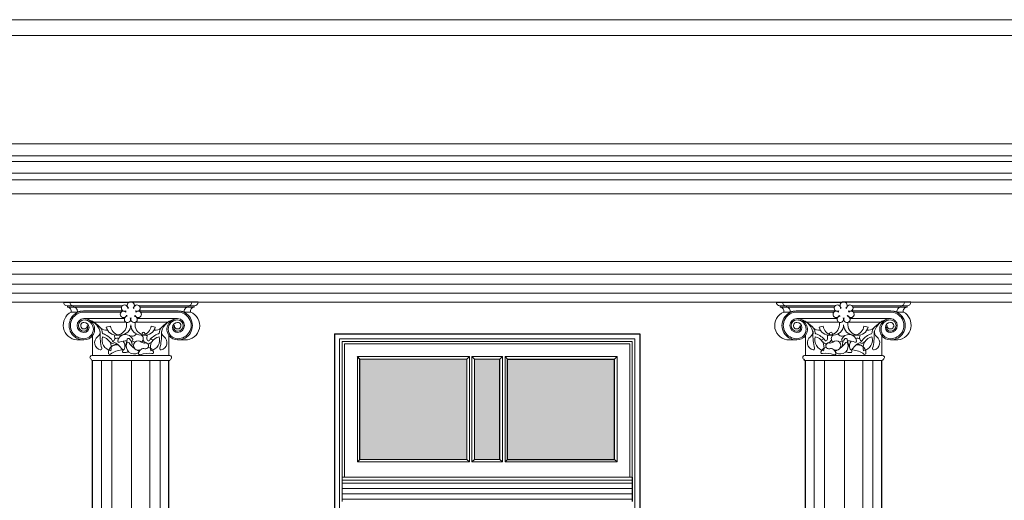
# Model space of a CAD drawing. Units: millimetres. Extents: x -35490 to -15614, y -22385 to 9808.
# Drawn here: x -29055 to -28668, y 8632 to 8821 of the extents above; entities that cross this region are included whole.
import ezdxf

# ---------------------------------------------------------------- set-up
doc = ezdxf.new("R2010")
doc.units = ezdxf.units.MM
for name, color, linetype, lineweight in [('+A_A_0.00', 40, 'Continuous', 0), ('+A_A_0.10', 2, 'Continuous', 0), ('+A_A_0.15', 3, 'Continuous', 0), ('+A_A_0.18', 191, 'Continuous', 18), ('+A_A_Esquadrias_0.10', 2, 'Continuous', 0)]:
    doc.layers.add(name, color=color, linetype=linetype, lineweight=lineweight)
for name, color, linetype in [('1', 5, 'Continuous'), ('2', 4, 'Continuous'), ('254', 254, 'Continuous')]:
    doc.layers.add(name, color=color, linetype=linetype)

msp = doc.modelspace()

# ---------------------------------------------------------------- hatches: boundary and pattern name
at = {"layer": '254'}
h = msp.add_hatch(color=256, dxfattribs=at)
h.paths.add_polyline_path([(-28921.45, 8687.89), (-28921.45, 8648.5), (-28879.45, 8648.5), (-28879.45, 8687.89)])
h.paths.add_polyline_path([(-28866.45, 8687.89), (-28876.45, 8687.89), (-28876.45, 8648.5), (-28866.45, 8648.5)])
h.paths.add_polyline_path([(-28863.45, 8648.5), (-28821.45, 8648.5), (-28821.45, 8687.89), (-28863.45, 8687.89)])
h.paths.add_polyline_path([(-28863.45, 8583.4), (-28821.45, 8583.4), (-28821.45, 8625.5), (-28863.45, 8625.5)])
h.paths.add_polyline_path([(-28879.45, 8625.5), (-28921.45, 8625.5), (-28921.45, 8583.4), (-28879.45, 8583.4)])
h.paths.add_polyline_path([(-28879.45, 8538.9), (-28879.45, 8580.4), (-28921.45, 8580.4), (-28921.45, 8538.9)])
h.paths.add_polyline_path([(-28821.45, 8538.9), (-28821.45, 8580.4), (-28863.45, 8580.4), (-28863.45, 8538.9)])
h.paths.add_polyline_path([(-28863.45, 8494.2), (-28821.45, 8494.2), (-28821.45, 8535.9), (-28863.45, 8535.9)])
h.paths.add_polyline_path([(-28879.45, 8535.9), (-28921.45, 8535.9), (-28921.45, 8494.2), (-28879.45, 8494.2)])

# ---------------------------------------------------------------- linework, layer by layer
at = {"layer": '+A_A_0.00'}
for p, q in [((-29022.95, 8503.36), (-29022.95, 8687.36)), ((-29018.95, 8503.36), (-29018.95, 8687.36)), ((-29011.21, 8503.36), (-29011.21, 8687.36)), ((-29003.95, 8503.36), (-29003.95, 8687.36)), ((-28999.95, 8503.36), (-28999.95, 8687.36)), ((-28742.95, 8503.36), (-28742.95, 8687.36)), ((-28738.95, 8503.36), (-28738.95, 8687.36)), ((-28731.11, 8503.36), (-28731.11, 8687.36)), ((-28723.95, 8503.36), (-28723.95, 8687.36)), ((-28719.95, 8503.36), (-28719.95, 8687.36))]:
    msp.add_line(p, q, dxfattribs=at)
at = {"layer": '+A_A_0.10'}
for p, q in [((-29036.38, 8708.35), (-29036.38, 8708.85)), ((-29036.38, 8708.85), (-29014.79, 8708.85)), ((-29036.38, 8708.35), (-29015.09, 8708.35)), ((-29033.93, 8708.35), (-29033.93, 8708.85)), ((-29029.95, 8706.85), (-29014.86, 8706.85)), ((-29008.11, 8708.85), (-28986.53, 8708.85)), ((-29008.04, 8706.85), (-28992.95, 8706.85)), ((-29007.81, 8708.35), (-28986.53, 8708.35)), ((-28988.98, 8708.35), (-28988.98, 8708.85)), ((-28986.53, 8708.35), (-28986.53, 8708.85)), ((-28734.79, 8708.85), (-28756.38, 8708.85)), ((-28756.38, 8708.35), (-28756.38, 8708.85)), ((-28735.09, 8708.35), (-28756.38, 8708.35)), ((-28753.93, 8708.35), (-28753.93, 8708.85)), ((-28734.86, 8706.85), (-28749.95, 8706.85)), ((-28706.53, 8708.85), (-28728.11, 8708.85)), ((-28712.95, 8706.85), (-28728.04, 8706.85)), ((-28706.53, 8708.35), (-28727.81, 8708.35)), ((-28708.98, 8708.35), (-28708.98, 8708.85)), ((-28706.53, 8708.35), (-28706.53, 8708.85)), ((-29034.93, 8706.44), (-29032.48, 8706.44)), ((-29029.95, 8706.35), (-29015.25, 8706.35)), ((-29029.95, 8706.35), (-29024.45, 8706.35)), ((-29029.85, 8703.85), (-29013.96, 8703.85)), ((-29008.94, 8703.85), (-28993.05, 8703.85)), ((-29007.65, 8706.35), (-28992.95, 8706.35)), ((-28987.97, 8706.44), (-28990.42, 8706.44)), ((-28754.93, 8706.44), (-28752.48, 8706.44)), ((-28735.25, 8706.35), (-28749.95, 8706.35)), ((-28733.96, 8703.85), (-28749.85, 8703.85)), ((-28713.05, 8703.85), (-28728.94, 8703.85)), ((-28712.95, 8706.35), (-28727.65, 8706.35)), ((-28712.95, 8706.35), (-28718.45, 8706.35)), ((-28707.97, 8706.44), (-28710.42, 8706.44)), ((-29025.9, 8702.4), (-29013.27, 8702.4)), ((-29019.44, 8700.87), (-29021.08, 8700.5)), ((-29013.12, 8701.4), (-29013.12, 8702.35)), ((-29009.78, 8701.4), (-29009.78, 8702.35)), ((-29009.63, 8702.4), (-28997, 8702.4)), ((-29003.46, 8700.87), (-29001.82, 8700.5)), ((-28733.27, 8702.4), (-28745.9, 8702.4)), ((-28739.44, 8700.87), (-28741.08, 8700.5)), ((-28733.12, 8701.4), (-28733.12, 8702.35)), ((-28729.78, 8701.4), (-28729.78, 8702.35)), ((-28717, 8702.4), (-28729.63, 8702.4)), ((-28723.46, 8700.87), (-28721.82, 8700.5)), ((-29032.71, 8695.45), (-29029.85, 8695.45)), ((-29026.45, 8689.36), (-29026.45, 8697.19)), ((-29015.46, 8697.37), (-29017.17, 8697.37)), ((-29007.44, 8697.37), (-29005.73, 8697.37)), ((-28996.45, 8689.36), (-28996.45, 8697.19)), ((-28990.2, 8695.45), (-28993.05, 8695.45)), ((-28752.71, 8695.45), (-28749.85, 8695.45)), ((-28746.45, 8689.36), (-28746.45, 8697.19)), ((-28735.46, 8697.37), (-28737.17, 8697.37)), ((-28727.44, 8697.37), (-28725.73, 8697.37)), ((-28716.45, 8689.36), (-28716.45, 8697.19)), ((-28710.2, 8695.45), (-28713.05, 8695.45))]:
    msp.add_line(p, q, dxfattribs=at)
for points in [[(-29023.46, 8698.15, 0.157927), (-29023.6, 8699.04, -0.326732), (-29024.5, 8696.71, 0.636315), (-29023.43, 8691.57, 0.596933), (-29022.86, 8692.19, -0.07817)], [(-28999.44, 8698.15, -0.157927), (-28999.3, 8699.04, 0.326732), (-28998.41, 8696.71, -0.636315), (-28999.47, 8691.57, -0.596933), (-29000.04, 8692.19, 0.07817)], [(-28743.46, 8698.15, 0.157927), (-28743.6, 8699.04, -0.326732), (-28744.5, 8696.71, 0.636315), (-28743.43, 8691.57, 0.596933), (-28742.86, 8692.19, -0.07817)], [(-28719.44, 8698.15, -0.157927), (-28719.3, 8699.04, 0.326732), (-28718.41, 8696.71, -0.636315), (-28719.47, 8691.57, -0.596933), (-28720.04, 8692.19, 0.07817)], [(-29022.6, 8696.69, 0.442963), (-29019.29, 8691.23, 0.442963)], [(-29000.3, 8696.69, -0.442963), (-29003.61, 8691.23, -0.442963)], [(-28742.6, 8696.69, 0.442963), (-28739.29, 8691.23, 0.442963)], [(-28720.3, 8696.69, -0.442963), (-28723.61, 8691.23, -0.442963)]]:
    msp.add_lwpolyline(points, format="xyb", close=True, dxfattribs=at)
for points in [[(-29020.61, 8699.33, 0.004486), (-29020.67, 8699.33, -0.200072), (-29023.27, 8700.08, -0.200979), (-29022.68, 8698.33, 0.293948), (-29022.37, 8697.91, -0.136901), (-29018.73, 8695.3, 0.596933), (-29017.9, 8695.45, 0.174115), (-29017.96, 8697.45)], [(-29002.29, 8699.33, -0.004486), (-29002.24, 8699.33, 0.200072), (-28999.63, 8700.08, 0.200979), (-29000.22, 8698.33, -0.293948), (-29000.53, 8697.91, 0.136901), (-29004.17, 8695.3, -0.596933), (-29005, 8695.45, -0.174115), (-29004.94, 8697.45)], [(-28740.61, 8699.33, 0.004486), (-28740.67, 8699.33, -0.200072), (-28743.27, 8700.08, -0.200979), (-28742.68, 8698.33, 0.293948), (-28742.37, 8697.91, -0.136901), (-28738.73, 8695.3, 0.596933), (-28737.9, 8695.45, 0.174115), (-28737.96, 8697.45)], [(-28722.29, 8699.33, -0.004486), (-28722.24, 8699.33, 0.200072), (-28719.63, 8700.08, 0.200979), (-28720.22, 8698.33, -0.293948), (-28720.53, 8697.91, 0.136901), (-28724.17, 8695.3, -0.596933), (-28725, 8695.45, -0.174115), (-28724.94, 8697.45)], [(-29018.72, 8695.29, 0.336054), (-29018.43, 8694.76, -0.136901), (-29014.85, 8691.77, 0.596933), (-29013.97, 8691.86, 0.274447), (-29014.44, 8694.98)], [(-29016.22, 8696.06, 0.128117), (-29017.78, 8695.97)], [(-29012.98, 8695.16, 0.086721), (-29015.91, 8694.55, -0.596933), (-29016.58, 8695.11, -0.729926), (-29010.72, 8695.74, -0.596933), (-29011.26, 8695.04, 0), (-29011.35, 8695.06)], [(-29013.77, 8692.65, 0.089686), (-29012.92, 8695.63, -0.596933), (-29012.11, 8695.97, -0.278885), (-29011.02, 8692.96)], [(-29007.14, 8697.38, 0.008231), (-29007.15, 8697.28)], [(-29005.7, 8697.77, -0.017313), (-29006.06, 8698.25, 0.596933), (-29006.93, 8698.16, 0.04683), (-29007.1, 8697.61)], [(-29006.71, 8695.37, 0.124289), (-29005.63, 8694.31)], [(-29005.07, 8697.05, -0.01331), (-29005.38, 8697.39)], [(-29002.67, 8695.33, -0.032298), (-29003.65, 8695.89)], [(-29002.68, 8695.34, -0.00958), (-29002.98, 8695.49)], [(-28740.23, 8695.33, 0.032298), (-28739.25, 8695.89)], [(-28740.22, 8695.34, 0.00958), (-28739.92, 8695.49)], [(-28737.83, 8697.05, 0.01331), (-28737.52, 8697.39)], [(-28736.19, 8695.37, -0.124289), (-28737.27, 8694.31)], [(-28737.2, 8697.77, 0.017313), (-28736.84, 8698.25, -0.596933), (-28735.97, 8698.16, -0.04683), (-28735.8, 8697.61)], [(-28735.76, 8697.38, -0.008231), (-28735.75, 8697.28)], [(-28729.92, 8695.16, -0.086721), (-28726.99, 8694.55, 0.596933), (-28726.32, 8695.11, 0.729926), (-28732.18, 8695.74, 0.596933), (-28731.64, 8695.04, 0), (-28731.56, 8695.06)], [(-28729.13, 8692.65, -0.089686), (-28729.98, 8695.63, 0.596933), (-28730.79, 8695.97, 0.278885), (-28731.88, 8692.96)], [(-28724.18, 8695.29, -0.336054), (-28724.47, 8694.76, 0.136901), (-28728.06, 8691.77, -0.596933), (-28728.93, 8691.86, -0.274447), (-28728.46, 8694.98)], [(-28726.68, 8696.06, -0.128117), (-28725.12, 8695.97)], [(-29016.27, 8693.37, 0.518091), (-29020.24, 8690.23, 0.596933), (-29019.44, 8689.86, -0.136901), (-29015.07, 8691.52, 0.180255), (-29014.76, 8691.67)], [(-29012.43, 8690.93, -0.154128), (-29014.24, 8690.47, -0.596933), (-29014.61, 8691.27, 0.009893), (-29014.41, 8691.55)], [(-29010.03, 8692.13, -0.088193), (-29012.16, 8694.31, 0.596933), (-29013.04, 8694.21, 0.729926), (-29008.52, 8690.42, 0.596933), (-29008.58, 8691.3, -0.008163), (-29008.84, 8691.42)], [(-29003.07, 8690.11, 0.136901), (-29007.71, 8689.61, -0.596933), (-29008.39, 8690.18, -0.132847), (-29007.66, 8691.62)], [(-29004.87, 8694, 0.032996), (-29004.47, 8693.92)], [(-29004.61, 8692.55, -0.231902), (-29002.53, 8690.8, -0.596933), (-29003.07, 8690.11, 0), (-29003.15, 8690.12)], [(-28738.29, 8692.55, 0.231902), (-28740.37, 8690.8, 0.596933), (-28739.83, 8690.11, 0), (-28739.75, 8690.12)], [(-28739.83, 8690.11, -0.136901), (-28735.19, 8689.61, 0.596933), (-28734.51, 8690.18, 0.132847), (-28735.24, 8691.62)], [(-28738.03, 8694, -0.032996), (-28738.43, 8693.92)], [(-28732.87, 8692.13, 0.088193), (-28730.74, 8694.31, -0.596933), (-28729.87, 8694.21, -0.729926), (-28734.38, 8690.42, -0.596933), (-28734.32, 8691.3, 0.008163), (-28734.06, 8691.42)], [(-28730.47, 8690.93, 0.154128), (-28728.66, 8690.47, 0.596933), (-28728.29, 8691.27, -0.009893), (-28728.49, 8691.55)], [(-28726.63, 8693.37, -0.518091), (-28722.66, 8690.23, -0.596933), (-28723.46, 8689.86, 0.136901), (-28727.83, 8691.52, -0.180255), (-28728.14, 8691.67)]]:
    msp.add_lwpolyline(points, format="xyb", dxfattribs=at)
for centre, radius, start, end in [((-29011.45, 8709.07), 1.41, 311.5926, 228.4074), ((-28731.45, 8709.07), 1.41, 311.5926, 228.4074), ((-29036.38, 8710.35), 1.5, 180, 270), ((-29036.41, 8706.82), 1.53, 345.5801, 88.564), ((-29029.95, 8701.15), 5.7, 88.9949, 271.0051), ((-29033.93, 8710.35), 1.5, 180, 270), ((-29033.96, 8706.82), 1.53, 345.5801, 88.564), ((-29029.42, 8695.74), 11.13, 93.3422, 105.966), ((-29014.35, 8705.49), 1.25, 43.5554, 345.5399), ((-29013.9, 8707.97), 1.25, 353.7012, 295.6857), ((-29011.45, 8706.24), 2, 162.3362, 176.905), ((-29011.45, 8706.24), 2, 118.0004, 127.0508), ((-29011.45, 8706.24), 2, 52.9492, 61.9996), ((-29009, 8707.97), 1.25, 244.3143, 186.2988), ((-29008.55, 8705.49), 1.25, 194.4601, 136.4446), ((-29011.45, 8706.24), 2, 3.095, 17.6638), ((-28992.95, 8701.15), 5.7, 268.9949, 91.0051), ((-28993.48, 8695.74), 11.13, 74.034, 86.6578), ((-28988.94, 8706.82), 1.53, 91.436, 194.4199), ((-28988.98, 8710.35), 1.5, 270, 0), ((-28986.49, 8706.82), 1.53, 91.436, 194.4199), ((-28986.53, 8710.35), 1.5, 270, 360), ((-28756.38, 8710.35), 1.5, 180, 270), ((-28756.41, 8706.82), 1.53, 345.5801, 88.564), ((-28749.95, 8701.15), 5.7, 88.9949, 271.0051), ((-28753.93, 8710.35), 1.5, 180, 270), ((-28753.96, 8706.82), 1.53, 345.5801, 88.564), ((-28749.42, 8695.74), 11.13, 93.3422, 105.966), ((-28734.35, 8705.49), 1.25, 43.5554, 345.5399), ((-28733.9, 8707.97), 1.25, 353.7012, 295.6857), ((-28731.45, 8706.24), 2, 162.3362, 176.905), ((-28731.45, 8706.24), 2, 118.0004, 127.0508), ((-28731.45, 8706.24), 2, 52.9492, 61.9996), ((-28729, 8707.97), 1.25, 244.3143, 186.2988), ((-28728.55, 8705.49), 1.25, 194.4601, 136.4446), ((-28731.45, 8706.24), 2, 3.095, 17.6638), ((-28712.95, 8701.15), 5.7, 268.9949, 91.0051), ((-28713.48, 8695.74), 11.13, 74.034, 86.6578), ((-28708.94, 8706.82), 1.53, 91.436, 194.4199), ((-28708.98, 8710.35), 1.5, 270, 0), ((-28706.49, 8706.82), 1.53, 91.436, 194.4199), ((-28706.53, 8710.35), 1.5, 270, 0), ((-29032.1, 8701.3), 5.87, 118.8345, 264.0766), ((-29029.95, 8701.15), 5.2, 88.9949, 271.0051), ((-29029.8, 8701.1), 2.75, 91.0416, 268.9584), ((-29029.8, 8701.1), 2.25, 91.0416, 268.9584), ((-29029.85, 8699.65), 4.2, 324.018, 90), ((-29029.85, 8699.65), 3.7, 270, 90), ((-29031.96, 8692.87), 11.3, 39.6814, 74.224), ((-29030.39, 8696.69), 7.18, 19.0824, 73.1984), ((-29012.75, 8703.54), 1.25, 93.2935, 28.6068), ((-29011.45, 8706.24), 2, 212.1904, 226.643), ((-29010.15, 8703.54), 1.25, 151.3932, 86.7065), ((-29011.45, 8706.24), 2, 313.357, 327.8096), ((-28990.94, 8692.87), 11.3, 105.776, 140.3186), ((-28992.51, 8696.69), 7.18, 106.8016, 160.9176), ((-28993.05, 8699.65), 4.2, 90, 215.982), ((-28993.05, 8699.65), 3.7, 90, 270), ((-28993.1, 8701.1), 2.25, 271.0416, 88.9584), ((-28993.1, 8701.1), 2.75, 271.0416, 88.9584), ((-28992.95, 8701.15), 5.2, 268.9949, 91.0051), ((-28990.1, 8701.15), 5.7, 268.9949, 68.094), ((-28752.81, 8701.15), 5.7, 111.906, 271.0051), ((-28749.95, 8701.15), 5.2, 88.9949, 271.0051), ((-28749.8, 8701.1), 2.75, 91.0416, 268.9584), ((-28749.8, 8701.1), 2.25, 91.0416, 268.9584), ((-28749.85, 8699.65), 4.2, 324.018, 90), ((-28749.85, 8699.65), 3.7, 270, 90), ((-28751.96, 8692.87), 11.3, 39.6814, 74.224), ((-28750.39, 8696.69), 7.18, 19.0824, 73.1984), ((-28732.75, 8703.54), 1.25, 93.2935, 28.6068), ((-28731.45, 8706.24), 2, 212.1904, 226.643), ((-28730.15, 8703.54), 1.25, 151.3932, 86.7065), ((-28731.45, 8706.24), 2, 313.357, 327.8096), ((-28710.94, 8692.87), 11.3, 105.776, 140.3186), ((-28712.51, 8696.69), 7.18, 106.8016, 160.9176), ((-28713.05, 8699.65), 4.2, 90, 215.982), ((-28713.05, 8699.65), 3.7, 90, 270), ((-28713.1, 8701.1), 2.25, 271.0416, 88.9584), ((-28713.1, 8701.1), 2.75, 271.0416, 88.9584), ((-28712.95, 8701.15), 5.2, 268.9949, 91.0051), ((-28710.8, 8701.3), 5.87, 275.9234, 61.1655), ((-29029.85, 8701.05), 1.3, 90, 2.2042), ((-29029.85, 8700.35), 2, 270, 90), ((-29029.85, 8700.35), 1.5, 270, 30), ((-29017.15, 8701.4), 4.03, 193.0357, 0), ((-29015.46, 8701.38), 4.01, 187.3712, 257.7063), ((-29015.46, 8701.38), 4.01, 270, 0), ((-29007.44, 8701.38), 4.01, 180, 270), ((-29005.75, 8701.4), 4.03, 180, 346.9643), ((-29007.44, 8701.38), 4.01, 282.2937, 352.6288), ((-28993.05, 8700.35), 2, 90, 270), ((-28993.05, 8700.35), 1.5, 150, 270), ((-28993.05, 8701.05), 1.3, 177.7958, 90), ((-28749.85, 8701.05), 1.3, 90, 2.2042), ((-28749.85, 8700.35), 2, 270, 90), ((-28749.85, 8700.35), 1.5, 270, 30), ((-28737.15, 8701.4), 4.03, 193.0357, 0), ((-28735.46, 8701.38), 4.01, 187.3712, 257.7063), ((-28735.46, 8701.38), 4.01, 270, 0), ((-28727.44, 8701.38), 4.01, 180, 270), ((-28725.75, 8701.4), 4.03, 180, 346.9643), ((-28727.44, 8701.38), 4.01, 282.2937, 352.6288), ((-28713.05, 8700.35), 2, 90, 270), ((-28713.05, 8700.35), 1.5, 150, 270), ((-28713.05, 8701.05), 1.3, 177.7958, 90), ((-29029.85, 8699.65), 4.2, 270, 324.018), ((-29011.34, 8695.81), 1.2, 69.0819, 107.2691), ((-29010.78, 8698.44), 1.51, 250.8789, 312.953), ((-29008.54, 8693.26), 1.87, 47.047, 312.6315), ((-29008.48, 8695.97), 1.87, 109.4113, 132.953), ((-29008.48, 8695.97), 1.87, 312.251, 48.8201), ((-28993.05, 8699.65), 4.2, 215.982, 270), ((-28749.85, 8699.65), 4.2, 270, 324.018), ((-28734.42, 8695.97), 1.87, 131.1799, 227.749), ((-28734.36, 8693.26), 1.87, 227.3685, 132.953), ((-28734.42, 8695.97), 1.87, 47.047, 70.5887), ((-28732.12, 8698.44), 1.51, 227.047, 289.1211), ((-28731.56, 8695.81), 1.2, 72.7309, 110.9181), ((-28713.05, 8699.65), 4.2, 215.982, 270), ((-29017.28, 8697.22), 3.5, 227.2423, 278.6812), ((-29011.34, 8695.81), 1.2, 279.1797, 299.5316), ((-29010.43, 8693.61), 1.2, 58.8629, 119.5316), ((-29006.59, 8690.9), 1.2, 60.4684, 134.3182), ((-29006.24, 8695.74), 1.51, 227.047, 289.1211), ((-29005.68, 8693.11), 1.2, 240.4684, 110.9181), ((-29005.62, 8697.22), 3.5, 284.8342, 312.7577), ((-28737.28, 8697.22), 3.5, 227.2423, 255.1658), ((-28737.22, 8693.11), 1.2, 69.0819, 299.5316), ((-28736.66, 8695.74), 1.51, 250.8789, 312.953), ((-28736.31, 8690.9), 1.2, 45.6818, 119.5316), ((-28732.47, 8693.61), 1.2, 60.4684, 121.1371), ((-28731.56, 8695.81), 1.2, 240.4684, 260.8203), ((-28725.62, 8697.22), 3.5, 261.3188, 312.7577)]:
    msp.add_arc(centre, radius, start, end, dxfattribs=at)
at = {"layer": '+A_A_0.15'}
for p, q in [((-29026.75, 8689.36), (-28996.08, 8689.36)), ((-29026.75, 8687.36), (-28996.15, 8687.36)), ((-28716.15, 8689.36), (-28746.82, 8689.36)), ((-28716.15, 8687.36), (-28746.75, 8687.36))]:
    msp.add_line(p, q, dxfattribs=at)
for centre, radius, start, end in [((-29026.75, 8688.61), 0.753, 84.5811, 243.9806), ((-29027.5, 8687.31), 0.75, 3.5488, 55.8601), ((-28996.16, 8688.61), 0.753, 296.0194, 95.4189), ((-28995.4, 8687.31), 0.75, 124.1399, 176.4512), ((-28746.75, 8688.61), 0.753, 84.5811, 243.9806), ((-28716.16, 8688.61), 0.753, 296.0194, 95.4189)]:
    msp.add_arc(centre, radius, start, end, dxfattribs=at)
at = {"layer": '+A_A_0.18'}
for p, q in [((-27659.45, 8821.38), (-29829.48, 8821.38)), ((-27154.45, 8815.18), (-29854.45, 8815.18)), ((-27907.96, 8772.5), (-29854.45, 8772.5)), ((-27880.14, 8767.87), (-29854.45, 8767.87)), ((-27880.14, 8765.62), (-29854.45, 8765.62)), ((-27887.75, 8761.03), (-29854.45, 8761.03)), ((-27889.45, 8758.35), (-29854.45, 8758.35)), ((-27889.45, 8752.87), (-29854.45, 8752.87)), ((-27890.95, 8726.35), (-29854.45, 8726.35)), ((-27894.88, 8721.35), (-29854.45, 8721.35)), ((-27896.95, 8717.35), (-29854.45, 8717.35)), ((-27897.45, 8713.85), (-29854.45, 8713.85))]:
    msp.add_line(p, q, dxfattribs=at)
msp.add_lwpolyline([(-27890.95, 8726.35), (-27890.95, 8724.35), (-27891.95, 8724.35, -0.406924), (-27894.88, 8721.35, 0.670735), (-27894.94, 8721.18, -0.619697), (-27895.72, 8718.61, 0.258651), (-27896.45, 8717.35), (-27896.95, 8717.35), (-27896.95, 8713.85), (-27897.45, 8713.85), (-27897.45, 8710.35), (-29854.45, 8710.35)], format="xyb", dxfattribs=at)
at = {"layer": '+A_A_Esquadrias_0.10'}
for p, q in [((-28929.45, 8695.9), (-28929.45, 8485.65)), ((-28929.45, 8695.9), (-28813.45, 8695.9)), ((-28813.45, 8695.9), (-28813.45, 8485.65)), ((-28928.45, 8641.5), (-28928.45, 8694.9)), ((-28928.45, 8694.9), (-28814.45, 8694.9)), ((-28927.45, 8641.5), (-28927.45, 8693.9)), ((-28927.45, 8693.9), (-28815.45, 8693.9)), ((-28815.45, 8641.5), (-28815.45, 8693.9)), ((-28814.45, 8641.5), (-28814.45, 8694.9)), ((-28878.45, 8688.89), (-28922.45, 8688.89)), ((-28922.45, 8647.5), (-28922.45, 8688.89)), ((-28879.45, 8687.89), (-28921.45, 8687.89)), ((-28879.45, 8687.89), (-28878.45, 8688.89)), ((-28879.45, 8648.5), (-28879.45, 8687.89)), ((-28878.45, 8647.5), (-28878.45, 8688.89)), ((-28877.45, 8647.5), (-28877.45, 8688.89)), ((-28876.45, 8687.89), (-28877.45, 8688.89)), ((-28877.45, 8688.89), (-28865.45, 8688.89)), ((-28876.45, 8648.5), (-28876.45, 8687.89)), ((-28876.45, 8687.89), (-28866.45, 8687.89)), ((-28866.45, 8687.89), (-28865.45, 8688.89)), ((-28865.45, 8647.5), (-28865.45, 8688.89)), ((-28864.45, 8688.89), (-28820.45, 8688.89)), ((-28864.45, 8647.5), (-28864.45, 8688.89)), ((-28863.45, 8687.89), (-28864.45, 8688.89)), ((-28821.45, 8687.89), (-28820.45, 8688.89)), ((-28820.45, 8647.5), (-28820.45, 8688.89)), ((-28921.45, 8648.5), (-28922.45, 8647.5)), ((-28878.45, 8647.5), (-28922.45, 8647.5)), ((-28879.45, 8648.5), (-28921.45, 8648.5)), ((-28879.45, 8648.5), (-28878.45, 8647.5)), ((-28876.45, 8648.5), (-28877.45, 8647.5)), ((-28865.45, 8647.5), (-28877.45, 8647.5)), ((-28876.45, 8648.5), (-28866.45, 8648.5)), ((-28866.45, 8648.5), (-28865.45, 8647.5)), ((-28863.45, 8648.5), (-28864.45, 8647.5)), ((-28864.45, 8647.5), (-28820.45, 8647.5)), ((-28821.45, 8648.5), (-28820.45, 8647.5)), ((-28814.45, 8641.5), (-28928.45, 8641.5)), ((-28928.45, 8641.5), (-28928.45, 8631.9)), ((-28814.45, 8640.3), (-28928.45, 8640.3)), ((-28814.45, 8639.1), (-28928.45, 8639.1)), ((-28814.45, 8637.1), (-28928.45, 8637.1)), ((-28814.45, 8634.9), (-28928.45, 8634.9)), ((-28814.45, 8632.9), (-28928.45, 8632.9))]:
    msp.add_line(p, q, dxfattribs=at)
at = {"layer": '1'}
for p, q in [((-29037.88, 8710.35), (-29012.04, 8710.35)), ((-28985.03, 8710.35), (-29010.87, 8710.35)), ((-28757.88, 8710.35), (-28732.04, 8710.35)), ((-28705.03, 8710.35), (-28730.87, 8710.35)), ((-28921.45, 8687.89), (-28922.45, 8688.89)), ((-28921.45, 8648.5), (-28921.45, 8687.89)), ((-28866.45, 8648.5), (-28866.45, 8687.89)), ((-28863.45, 8648.5), (-28863.45, 8687.89)), ((-28863.45, 8687.89), (-28821.45, 8687.89)), ((-28821.45, 8648.5), (-28821.45, 8687.89)), ((-28863.45, 8648.5), (-28821.45, 8648.5)), ((-28814.45, 8641.5), (-28814.45, 8631.9))]:
    msp.add_line(p, q, dxfattribs=at)
at = {"layer": '2'}
for p, q in [((-28931.45, 8697.9), (-28931.45, 8485.65)), ((-28931.45, 8697.9), (-28811.45, 8697.9)), ((-28811.45, 8697.9), (-28811.45, 8485.65)), ((-29026.45, 8503.36), (-29026.45, 8687.36)), ((-28996.45, 8503.36), (-28996.45, 8687.36)), ((-28746.45, 8503.36), (-28746.45, 8687.36)), ((-28716.45, 8503.36), (-28716.45, 8687.36))]:
    msp.add_line(p, q, dxfattribs=at)
for centre, start, end in [((-28747.5, 8687.31), 3.5488, 55.8601), ((-28715.4, 8687.31), 124.1399, 176.4512)]:
    msp.add_arc(centre, 0.75, start, end, dxfattribs=at)

doc.saveas('drawing.dxf')
